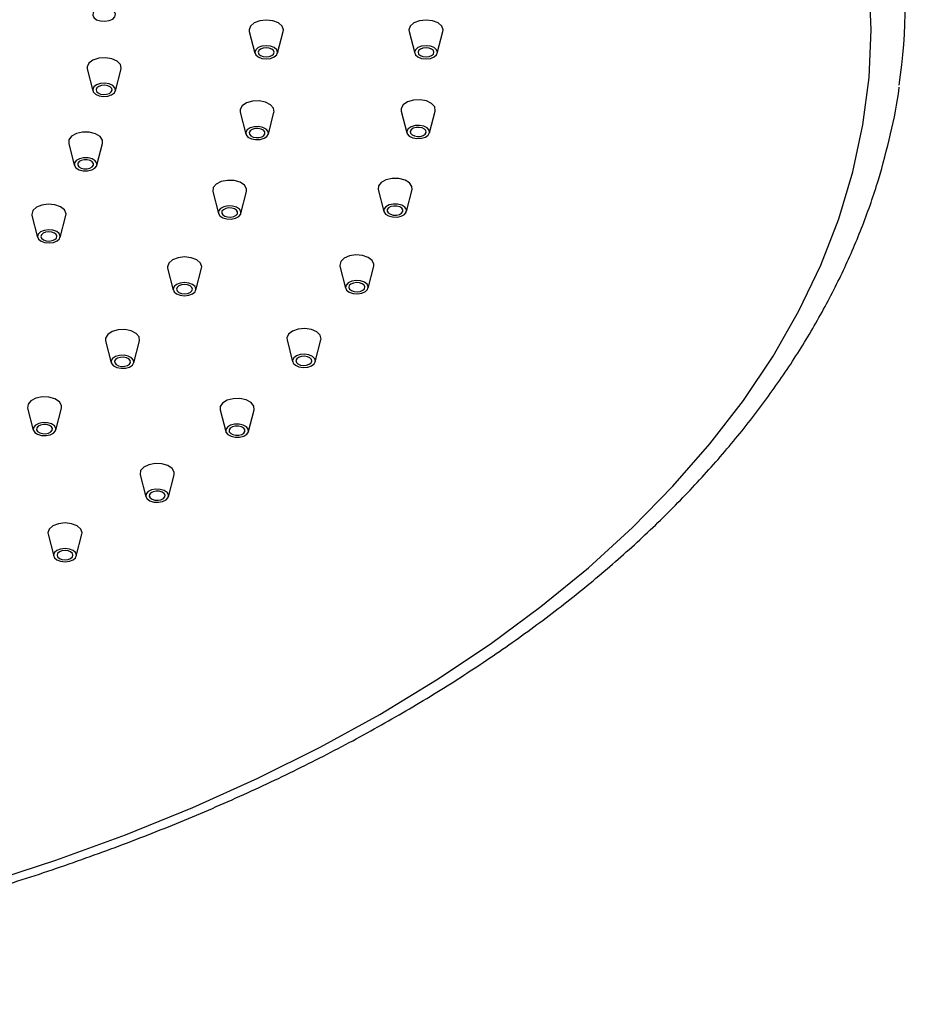
# Model space of a CAD drawing. Units: millimetres. Extents: x 10 to 1452, y 23 to 1042.
# Drawn here: x 1263 to 1341, y 746 to 832 of the extents above; entities that cross this region are included whole.
import ezdxf

# ---------------------------------------------------------------- set-up
doc = ezdxf.new("R2010")
doc.units = ezdxf.units.MM
doc.header["$LTSCALE"] = 5

msp = doc.modelspace()

# ---------------------------------------------------------------- linework, layer by layer
at = {"color": 7, "linetype": 'Continuous', "lineweight": 25}
for p, q in [((1283.276, 831.304), (1283.771, 829.386)), ((1285.749, 829.386), (1286.244, 831.304)), ((1297.276, 831.304), (1297.771, 829.386)), ((1299.749, 829.386), (1300.244, 831.304)), ((1269.072, 828.009), (1269.567, 826.092)), ((1271.545, 826.092), (1272.04, 828.009)), ((1282.472, 824.221), (1282.967, 822.303)), ((1284.945, 822.303), (1285.439, 824.221)), ((1296.597, 824.323), (1297.092, 822.406)), ((1299.07, 822.406), (1299.565, 824.323)), ((1267.448, 821.487), (1267.943, 819.569)), ((1269.921, 819.569), (1270.415, 821.487)), ((1280.073, 817.259), (1280.568, 815.341)), ((1282.546, 815.341), (1283.041, 817.259)), ((1294.569, 817.43), (1295.063, 815.513)), ((1297.041, 815.513), (1297.536, 817.43)), ((1264.232, 815.164), (1264.727, 813.247)), ((1266.705, 813.247), (1267.2, 815.164)), ((1291.216, 810.712), (1291.71, 808.794)), ((1293.688, 808.794), (1294.183, 810.712)), ((1276.121, 810.537), (1276.616, 808.62)), ((1278.594, 808.62), (1279.088, 810.537)), ((1270.683, 804.171), (1271.177, 802.254)), ((1273.155, 802.254), (1273.65, 804.171)), ((1286.581, 804.252), (1287.076, 802.335)), ((1289.054, 802.335), (1289.548, 804.252)), ((1263.852, 798.269), (1264.346, 796.352)), ((1266.324, 796.352), (1266.819, 798.269)), ((1280.723, 798.133), (1281.217, 796.216)), ((1283.195, 796.216), (1283.69, 798.133)), ((1273.714, 792.431), (1274.209, 790.514)), ((1276.187, 790.514), (1276.681, 792.431)), ((1265.644, 787.218), (1266.138, 785.3)), ((1268.117, 785.3), (1268.611, 787.218))]:
    msp.add_line(p, q, dxfattribs=at)
at = {"color": 7, "linetype": 'Continuous', "lineweight": 25, "flags": 128}
for points in [[(1260.055, 756.59), (1266.333, 758.643), (1272.429, 760.872), (1278.328, 763.27), (1284.016, 765.832), (1289.479, 768.553), (1294.705, 771.425), (1299.68, 774.442), (1304.392, 777.596), (1308.831, 780.879), (1312.986, 784.285), (1316.846, 787.804), (1320.402, 791.428), (1323.646, 795.148), (1326.57, 798.956), (1329.167, 802.842), (1331.43, 806.797), (1333.355, 810.812), (1334.935, 814.876), (1336.169, 818.979), (1337.052, 823.113), (1337.583, 827.267), (1337.76, 831.431), (1337.583, 835.595)], [(1271.554, 832.807), (1271.45, 833.024), (1271.211, 833.202), (1270.872, 833.314), (1270.485, 833.342), (1270.109, 833.282), (1269.8, 833.144), (1269.607, 832.948), (1269.559, 832.725), (1269.662, 832.508), (1269.901, 832.33), (1270.24, 832.218), (1270.627, 832.19), (1271.004, 832.25), (1271.312, 832.388), (1271.505, 832.584), (1271.554, 832.807)], [(1286.244, 831.304), (1286.26, 831.431), (1286.146, 831.763), (1285.821, 832.043), (1285.334, 832.231), (1284.76, 832.297), (1284.186, 832.231), (1283.699, 832.043), (1283.374, 831.763), (1283.26, 831.431), (1283.276, 831.304)], [(1300.244, 831.304), (1300.26, 831.431), (1300.146, 831.763), (1299.821, 832.043), (1299.334, 832.231), (1298.76, 832.297), (1298.186, 832.231), (1297.699, 832.043), (1297.374, 831.763), (1297.26, 831.431), (1297.276, 831.304)], [(1285.76, 829.471), (1285.684, 829.692), (1285.467, 829.88), (1285.143, 830.005), (1284.76, 830.049), (1284.377, 830.005), (1284.053, 829.88), (1283.836, 829.692), (1283.76, 829.471), (1283.836, 829.251), (1284.053, 829.063), (1284.377, 828.938), (1284.76, 828.894), (1285.143, 828.938), (1285.467, 829.063), (1285.684, 829.251), (1285.76, 829.471)], [(1285.46, 829.471), (1285.407, 829.626), (1285.255, 829.757), (1285.028, 829.845), (1284.76, 829.876), (1284.492, 829.845), (1284.265, 829.757), (1284.113, 829.626), (1284.06, 829.471), (1284.113, 829.317), (1284.265, 829.186), (1284.492, 829.098), (1284.76, 829.067), (1285.028, 829.098), (1285.255, 829.186), (1285.407, 829.317), (1285.46, 829.471)], [(1299.76, 829.471), (1299.684, 829.692), (1299.467, 829.88), (1299.143, 830.005), (1298.76, 830.049), (1298.377, 830.005), (1298.053, 829.88), (1297.836, 829.692), (1297.76, 829.471), (1297.836, 829.251), (1298.053, 829.063), (1298.377, 828.938), (1298.76, 828.894), (1299.143, 828.938), (1299.467, 829.063), (1299.684, 829.251), (1299.76, 829.471)], [(1299.46, 829.471), (1299.407, 829.626), (1299.255, 829.757), (1299.028, 829.845), (1298.76, 829.876), (1298.492, 829.845), (1298.265, 829.757), (1298.113, 829.626), (1298.06, 829.471), (1298.113, 829.317), (1298.265, 829.186), (1298.492, 829.098), (1298.76, 829.067), (1299.028, 829.098), (1299.255, 829.186), (1299.407, 829.317), (1299.46, 829.471)], [(1272.04, 828.009), (1272.052, 828.075), (1271.979, 828.41), (1271.69, 828.704), (1271.228, 828.911), (1270.663, 829), (1270.082, 828.958), (1269.574, 828.791), (1269.215, 828.524), (1269.06, 828.198), (1269.072, 828.009)], [(1271.554, 826.136), (1271.505, 826.359), (1271.312, 826.555), (1271.004, 826.693), (1270.627, 826.753), (1270.24, 826.725), (1269.901, 826.613), (1269.662, 826.435), (1269.559, 826.218), (1269.607, 825.994), (1269.8, 825.799), (1270.109, 825.661), (1270.485, 825.601), (1270.872, 825.629), (1271.211, 825.74), (1271.45, 825.918), (1271.554, 826.136)], [(1271.254, 826.148), (1271.22, 826.304), (1271.085, 826.441), (1270.869, 826.538), (1270.606, 826.58), (1270.335, 826.56), (1270.098, 826.482), (1269.93, 826.358), (1269.858, 826.206), (1269.892, 826.049), (1270.027, 825.912), (1270.243, 825.815), (1270.506, 825.774), (1270.777, 825.793), (1271.015, 825.871), (1271.182, 825.996), (1271.254, 826.148)], [(1299.565, 824.323), (1299.571, 824.354), (1299.522, 824.69), (1299.254, 824.99), (1298.806, 825.208), (1298.249, 825.311), (1297.666, 825.283), (1297.146, 825.127), (1296.768, 824.869), (1296.59, 824.547), (1296.597, 824.323)], [(1285.443, 824.235), (1285.405, 824.572), (1285.146, 824.875), (1284.706, 825.098), (1284.152, 825.207), (1283.568, 825.185), (1283.043, 825.035), (1282.657, 824.781), (1282.469, 824.461), (1282.472, 824.221)], [(1284.947, 822.313), (1284.922, 822.538), (1284.749, 822.74), (1284.456, 822.888), (1284.086, 822.961), (1283.697, 822.946), (1283.347, 822.846), (1283.09, 822.677), (1282.964, 822.464), (1282.99, 822.239), (1283.162, 822.037), (1283.456, 821.888), (1283.825, 821.816), (1284.215, 821.831), (1284.565, 821.93), (1284.822, 822.1), (1284.947, 822.313)], [(1284.65, 822.336), (1284.632, 822.493), (1284.511, 822.634), (1284.306, 822.738), (1284.047, 822.789), (1283.775, 822.779), (1283.53, 822.709), (1283.35, 822.59), (1283.262, 822.441), (1283.28, 822.284), (1283.4, 822.142), (1283.606, 822.038), (1283.864, 821.988), (1284.137, 821.998), (1284.382, 822.068), (1284.562, 822.186), (1284.65, 822.336)], [(1299.075, 822.426), (1299.042, 822.651), (1298.863, 822.851), (1298.565, 822.996), (1298.193, 823.064), (1297.804, 823.045), (1297.457, 822.942), (1297.206, 822.77), (1297.087, 822.555), (1297.12, 822.331), (1297.299, 822.131), (1297.597, 821.986), (1297.969, 821.917), (1298.358, 821.936), (1298.704, 822.039), (1298.956, 822.212), (1299.075, 822.426)], [(1298.776, 822.446), (1298.754, 822.603), (1298.628, 822.743), (1298.419, 822.844), (1298.159, 822.892), (1297.887, 822.879), (1297.644, 822.807), (1297.468, 822.686), (1297.385, 822.536), (1297.408, 822.379), (1297.534, 822.239), (1297.742, 822.137), (1298.002, 822.089), (1298.275, 822.102), (1298.517, 822.175), (1298.694, 822.295), (1298.776, 822.446)], [(1270.415, 821.487), (1270.408, 821.768), (1270.194, 822.082), (1269.787, 822.326), (1269.251, 822.46), (1268.665, 822.466), (1268.121, 822.343), (1267.7, 822.108), (1267.466, 821.798), (1267.448, 821.487)], [(1269.909, 819.532), (1269.916, 819.757), (1269.773, 819.967), (1269.502, 820.129), (1269.144, 820.219), (1268.754, 820.223), (1268.391, 820.14), (1268.11, 819.984), (1267.955, 819.777), (1267.948, 819.552), (1268.09, 819.342), (1268.361, 819.18), (1268.719, 819.09), (1269.109, 819.086), (1269.472, 819.169), (1269.753, 819.325), (1269.909, 819.532)], [(1269.616, 819.569), (1269.621, 819.726), (1269.521, 819.873), (1269.331, 819.986), (1269.08, 820.049), (1268.807, 820.052), (1268.553, 819.994), (1268.357, 819.885), (1268.248, 819.74), (1268.243, 819.583), (1268.343, 819.436), (1268.532, 819.323), (1268.783, 819.26), (1269.056, 819.257), (1269.31, 819.315), (1269.507, 819.424), (1269.616, 819.569)], [(1297.536, 817.43), (1297.531, 817.703), (1297.322, 818.018), (1296.92, 818.264), (1296.386, 818.402), (1295.801, 818.411), (1295.254, 818.291), (1294.829, 818.059), (1294.59, 817.75), (1294.569, 817.43)], [(1283.041, 817.259), (1283.044, 817.499), (1282.856, 817.819), (1282.47, 818.073), (1281.945, 818.223), (1281.361, 818.245), (1280.807, 818.136), (1280.367, 817.913), (1280.108, 817.61), (1280.07, 817.273), (1280.073, 817.259)], [(1267.2, 815.164), (1267.215, 815.323), (1267.08, 815.652), (1266.738, 815.926), (1266.24, 816.103), (1265.662, 816.157), (1265.093, 816.079), (1264.618, 815.882), (1264.311, 815.594), (1264.217, 815.261), (1264.232, 815.164)], [(1282.523, 815.277), (1282.548, 815.502), (1282.423, 815.715), (1282.166, 815.885), (1281.816, 815.984), (1281.426, 815.999), (1281.057, 815.927), (1280.764, 815.778), (1280.591, 815.576), (1280.566, 815.351), (1280.691, 815.138), (1280.948, 814.969), (1281.298, 814.869), (1281.688, 814.854), (1282.057, 814.927), (1282.35, 815.075), (1282.523, 815.277)], [(1282.233, 815.322), (1282.251, 815.479), (1282.163, 815.629), (1281.983, 815.747), (1281.738, 815.817), (1281.466, 815.827), (1281.207, 815.777), (1281.002, 815.673), (1280.881, 815.531), (1280.863, 815.374), (1280.951, 815.225), (1281.131, 815.106), (1281.376, 815.036), (1281.648, 815.026), (1281.907, 815.077), (1282.112, 815.181), (1282.233, 815.322)], [(1297.027, 815.469), (1297.038, 815.695), (1296.899, 815.905), (1296.631, 816.069), (1296.275, 816.161), (1295.885, 816.167), (1295.52, 816.087), (1295.237, 815.932), (1295.077, 815.726), (1295.066, 815.501), (1295.205, 815.291), (1295.473, 815.127), (1295.83, 815.035), (1296.22, 815.029), (1296.584, 815.109), (1296.868, 815.264), (1297.027, 815.469)], [(1296.735, 815.508), (1296.742, 815.666), (1296.645, 815.813), (1296.457, 815.927), (1296.208, 815.992), (1295.935, 815.996), (1295.68, 815.94), (1295.481, 815.832), (1295.37, 815.688), (1295.362, 815.53), (1295.459, 815.383), (1295.647, 815.268), (1295.896, 815.204), (1296.169, 815.2), (1296.425, 815.256), (1296.623, 815.364), (1296.735, 815.508)], [(1266.653, 813.13), (1266.715, 813.353), (1266.626, 813.572), (1266.397, 813.755), (1266.065, 813.873), (1265.68, 813.909), (1265.301, 813.857), (1264.984, 813.725), (1264.779, 813.534), (1264.717, 813.312), (1264.806, 813.092), (1265.035, 812.91), (1265.366, 812.791), (1265.752, 812.755), (1266.131, 812.807), (1266.448, 812.939), (1266.653, 813.13)], [(1266.372, 813.191), (1266.415, 813.347), (1266.353, 813.5), (1266.193, 813.628), (1265.961, 813.711), (1265.691, 813.736), (1265.425, 813.7), (1265.204, 813.607), (1265.06, 813.473), (1265.016, 813.318), (1265.079, 813.164), (1265.239, 813.036), (1265.471, 812.953), (1265.741, 812.928), (1266.007, 812.965), (1266.228, 813.057), (1266.372, 813.191)], [(1279.088, 810.537), (1279.105, 810.665), (1278.99, 810.996), (1278.665, 811.277), (1278.179, 811.465), (1277.605, 811.531), (1277.031, 811.465), (1276.544, 811.277), (1276.219, 810.996), (1276.105, 810.665), (1276.121, 810.537)], [(1294.183, 810.712), (1294.197, 810.888), (1294.051, 811.215), (1293.699, 811.485), (1293.195, 811.657), (1292.615, 811.704), (1292.049, 811.619), (1291.581, 811.416), (1291.284, 811.125), (1291.202, 810.791), (1291.216, 810.712)], [(1278.529, 808.484), (1278.605, 808.705), (1278.529, 808.926), (1278.312, 809.113), (1277.987, 809.238), (1277.605, 809.282), (1277.222, 809.238), (1276.898, 809.113), (1276.681, 808.926), (1276.605, 808.705), (1276.681, 808.484), (1276.898, 808.297), (1277.222, 808.172), (1277.605, 808.128), (1277.987, 808.172), (1278.312, 808.297), (1278.529, 808.484)], [(1278.251, 808.55), (1278.305, 808.705), (1278.251, 808.86), (1278.1, 808.991), (1277.873, 809.078), (1277.605, 809.109), (1277.337, 809.078), (1277.11, 808.991), (1276.958, 808.86), (1276.905, 808.705), (1276.958, 808.55), (1277.11, 808.419), (1277.337, 808.332), (1277.605, 808.301), (1277.873, 808.332), (1278.1, 808.419), (1278.251, 808.55)], [(1293.643, 808.689), (1293.698, 808.912), (1293.6, 809.13), (1293.366, 809.31), (1293.03, 809.424), (1292.643, 809.456), (1292.265, 809.4), (1291.954, 809.264), (1291.755, 809.07), (1291.701, 808.847), (1291.798, 808.629), (1292.033, 808.449), (1292.369, 808.335), (1292.755, 808.303), (1293.133, 808.359), (1293.445, 808.495), (1293.643, 808.689)], [(1293.36, 808.746), (1293.398, 808.902), (1293.33, 809.055), (1293.166, 809.181), (1292.931, 809.261), (1292.66, 809.283), (1292.396, 809.244), (1292.177, 809.149), (1292.039, 809.013), (1292, 808.857), (1292.069, 808.704), (1292.233, 808.578), (1292.468, 808.498), (1292.739, 808.476), (1293.003, 808.515), (1293.221, 808.61), (1293.36, 808.746)], [(1273.65, 804.171), (1273.654, 804.186), (1273.615, 804.523), (1273.356, 804.826), (1272.916, 805.049), (1272.362, 805.157), (1271.778, 805.135), (1271.253, 804.986), (1270.867, 804.732), (1270.679, 804.412), (1270.683, 804.171)], [(1289.548, 804.252), (1289.562, 804.331), (1289.48, 804.666), (1289.183, 804.957), (1288.715, 805.16), (1288.149, 805.244), (1287.569, 805.197), (1287.065, 805.025), (1286.713, 804.755), (1286.567, 804.428), (1286.581, 804.252)], [(1273.032, 802.05), (1273.158, 802.264), (1273.132, 802.488), (1272.96, 802.69), (1272.666, 802.839), (1272.297, 802.911), (1271.908, 802.897), (1271.558, 802.797), (1271.3, 802.628), (1271.175, 802.414), (1271.2, 802.189), (1271.373, 801.987), (1271.666, 801.839), (1272.036, 801.767), (1272.425, 801.781), (1272.775, 801.881), (1273.032, 802.05)], [(1288.966, 802.17), (1289.063, 802.388), (1289.008, 802.611), (1288.81, 802.805), (1288.498, 802.94), (1288.121, 802.996), (1287.734, 802.965), (1287.398, 802.85), (1287.164, 802.671), (1287.066, 802.452), (1287.121, 802.229), (1287.319, 802.035), (1287.631, 801.9), (1288.009, 801.844), (1288.395, 801.875), (1288.731, 801.99), (1288.966, 802.17)], [(1288.695, 802.245), (1288.763, 802.397), (1288.725, 802.554), (1288.587, 802.689), (1288.368, 802.784), (1288.104, 802.824), (1287.833, 802.801), (1287.598, 802.721), (1287.434, 802.595), (1287.366, 802.443), (1287.404, 802.287), (1287.543, 802.151), (1287.761, 802.056), (1288.025, 802.017), (1288.296, 802.039), (1288.531, 802.119), (1288.695, 802.245)], [(1272.773, 802.137), (1272.86, 802.286), (1272.842, 802.443), (1272.722, 802.585), (1272.516, 802.689), (1272.258, 802.74), (1271.985, 802.729), (1271.74, 802.66), (1271.56, 802.541), (1271.472, 802.392), (1271.49, 802.234), (1271.611, 802.093), (1271.816, 801.989), (1272.075, 801.938), (1272.348, 801.949), (1272.592, 802.018), (1272.773, 802.137)], [(1266.819, 798.269), (1266.822, 798.51), (1266.634, 798.83), (1266.248, 799.084), (1265.723, 799.233), (1265.139, 799.255), (1264.585, 799.147), (1264.145, 798.924), (1263.886, 798.621), (1263.848, 798.284), (1263.852, 798.269)], [(1283.69, 798.133), (1283.669, 798.453), (1283.43, 798.762), (1283.004, 798.994), (1282.457, 799.114), (1281.872, 799.105), (1281.338, 798.967), (1280.936, 798.721), (1280.727, 798.406), (1280.723, 798.133)], [(1266.129, 796.086), (1266.301, 796.288), (1266.327, 796.512), (1266.201, 796.726), (1265.944, 796.895), (1265.594, 796.995), (1265.205, 797.009), (1264.835, 796.937), (1264.542, 796.788), (1264.369, 796.586), (1264.344, 796.362), (1264.469, 796.148), (1264.726, 795.979), (1265.076, 795.879), (1265.466, 795.865), (1265.835, 795.937), (1266.129, 796.086)], [(1265.891, 796.191), (1266.011, 796.332), (1266.029, 796.49), (1265.941, 796.639), (1265.761, 796.758), (1265.516, 796.827), (1265.244, 796.838), (1264.985, 796.787), (1264.78, 796.683), (1264.659, 796.542), (1264.641, 796.384), (1264.729, 796.235), (1264.909, 796.116), (1265.154, 796.047), (1265.427, 796.036), (1265.685, 796.087), (1265.891, 796.191)], [(1283.053, 795.994), (1283.192, 796.204), (1283.181, 796.429), (1283.022, 796.635), (1282.738, 796.79), (1282.374, 796.87), (1281.984, 796.864), (1281.627, 796.772), (1281.359, 796.608), (1281.22, 796.397), (1281.231, 796.172), (1281.391, 795.967), (1281.674, 795.812), (1282.039, 795.732), (1282.429, 795.738), (1282.785, 795.83), (1283.053, 795.994)], [(1282.799, 796.086), (1282.896, 796.233), (1282.889, 796.391), (1282.777, 796.535), (1282.579, 796.643), (1282.323, 796.699), (1282.05, 796.695), (1281.801, 796.63), (1281.613, 796.516), (1281.516, 796.368), (1281.524, 796.211), (1281.635, 796.067), (1281.834, 795.959), (1282.089, 795.902), (1282.362, 795.907), (1282.611, 795.971), (1282.799, 796.086)], [(1276.681, 792.431), (1276.688, 792.655), (1276.511, 792.977), (1276.133, 793.235), (1275.613, 793.39), (1275.03, 793.419), (1274.472, 793.316), (1274.025, 793.098), (1273.756, 792.798), (1273.707, 792.461), (1273.714, 792.431)], [(1275.98, 790.239), (1276.159, 790.439), (1276.191, 790.663), (1276.073, 790.878), (1275.821, 791.05), (1275.475, 791.153), (1275.086, 791.172), (1274.714, 791.104), (1274.416, 790.959), (1274.237, 790.758), (1274.204, 790.534), (1274.323, 790.319), (1274.574, 790.147), (1274.921, 790.044), (1275.31, 790.025), (1275.681, 790.093), (1275.98, 790.239)], [(1275.745, 790.347), (1275.87, 790.487), (1275.893, 790.644), (1275.81, 790.794), (1275.634, 790.915), (1275.392, 790.987), (1275.119, 791), (1274.859, 790.952), (1274.65, 790.851), (1274.525, 790.711), (1274.502, 790.553), (1274.585, 790.403), (1274.761, 790.283), (1275.004, 790.21), (1275.276, 790.197), (1275.536, 790.245), (1275.745, 790.347)], [(1268.611, 787.218), (1268.627, 787.345), (1268.513, 787.676), (1268.188, 787.957), (1267.702, 788.145), (1267.127, 788.211), (1266.553, 788.145), (1266.067, 787.957), (1265.742, 787.676), (1265.627, 787.345), (1265.644, 787.218)], [(1267.835, 784.977), (1268.051, 785.164), (1268.127, 785.385), (1268.051, 785.606), (1267.835, 785.794), (1267.51, 785.919), (1267.127, 785.963), (1266.745, 785.919), (1266.42, 785.794), (1266.204, 785.606), (1266.127, 785.385), (1266.204, 785.164), (1266.42, 784.977), (1266.745, 784.852), (1267.127, 784.808), (1267.51, 784.852), (1267.835, 784.977)], [(1267.622, 785.1), (1267.774, 785.231), (1267.827, 785.385), (1267.774, 785.54), (1267.622, 785.671), (1267.395, 785.759), (1267.127, 785.789), (1266.86, 785.759), (1266.633, 785.671), (1266.481, 785.54), (1266.427, 785.385), (1266.481, 785.231), (1266.633, 785.1), (1266.86, 785.012), (1267.127, 784.981), (1267.395, 785.012), (1267.622, 785.1)]]:
    msp.add_lwpolyline(points, dxfattribs=at)
at = {"color": 7, "linetype": 'Continuous', "lineweight": 25}
msp.add_arc((1290.56, 833.88), 50.2, 351.66215, 7.96092, dxfattribs=at)
msp.add_open_spline([(1041.323, 826.495), (1041.437, 825.674), (1041.737, 823.506), (1042.576, 820.016), (1043.802, 816.032), (1045.351, 812.086), (1047.205, 808.185), (1049.364, 804.337), (1051.823, 800.551), (1054.578, 796.835), (1057.624, 793.198), (1060.953, 789.648), (1064.559, 786.193), (1068.433, 782.84), (1072.566, 779.598), (1076.95, 776.472), (1081.573, 773.47), (1086.427, 770.598), (1091.5, 767.862), (1096.781, 765.267), (1102.259, 762.818), (1107.922, 760.52), (1113.758, 758.377), (1119.755, 756.395), (1125.9, 754.576), (1132.18, 752.924), (1138.582, 751.442), (1145.094, 750.134), (1151.7, 749.001), (1158.388, 748.046), (1165.143, 747.271), (1171.951, 746.678), (1178.799, 746.267), (1185.671, 746.039), (1192.554, 745.995), (1199.433, 746.135), (1206.294, 746.458), (1213.123, 746.965), (1219.905, 747.653), (1226.626, 748.521), (1233.273, 749.569), (1239.831, 750.794), (1246.287, 752.192), (1252.626, 753.763), (1258.837, 755.502), (1264.907, 757.407), (1270.821, 759.473), (1276.568, 761.697), (1282.137, 764.074), (1287.515, 766.6), (1292.69, 769.27), (1297.652, 772.079), (1302.39, 775.022), (1306.894, 778.092), (1311.153, 781.284), (1315.159, 784.591), (1318.901, 788.007), (1322.371, 791.523), (1325.561, 795.134), (1328.464, 798.83), (1331.073, 802.603), (1333.38, 806.444), (1335.383, 810.344), (1337.073, 814.293), (1338.46, 818.281), (1339.494, 822.302), (1340.072, 825.016), (1340.218, 826.39), (1340.22, 826.411)], degree=3, knots=[0, 0, 0, 0, 0.009279, 0.0245, 0.039744, 0.055018, 0.070327, 0.085674, 0.101058, 0.116475, 0.131923, 0.147396, 0.162889, 0.178397, 0.193917, 0.209444, 0.224975, 0.240508, 0.25604, 0.271571, 0.287099, 0.302624, 0.318146, 0.333665, 0.349179, 0.364691, 0.380199, 0.395705, 0.411208, 0.426709, 0.442208, 0.457706, 0.473202, 0.488698, 0.504194, 0.519689, 0.535185, 0.550682, 0.566179, 0.581678, 0.597179, 0.612682, 0.628188, 0.643697, 0.659209, 0.674724, 0.690243, 0.705767, 0.721294, 0.736826, 0.752362, 0.767901, 0.783443, 0.798987, 0.814531, 0.830073, 0.84561, 0.861138, 0.876653, 0.89215, 0.907625, 0.923071, 0.938484, 0.953861, 0.969198, 0.984498, 0.999762, 1, 1, 1, 1], dxfattribs=at)

doc.saveas('drawing.dxf')
